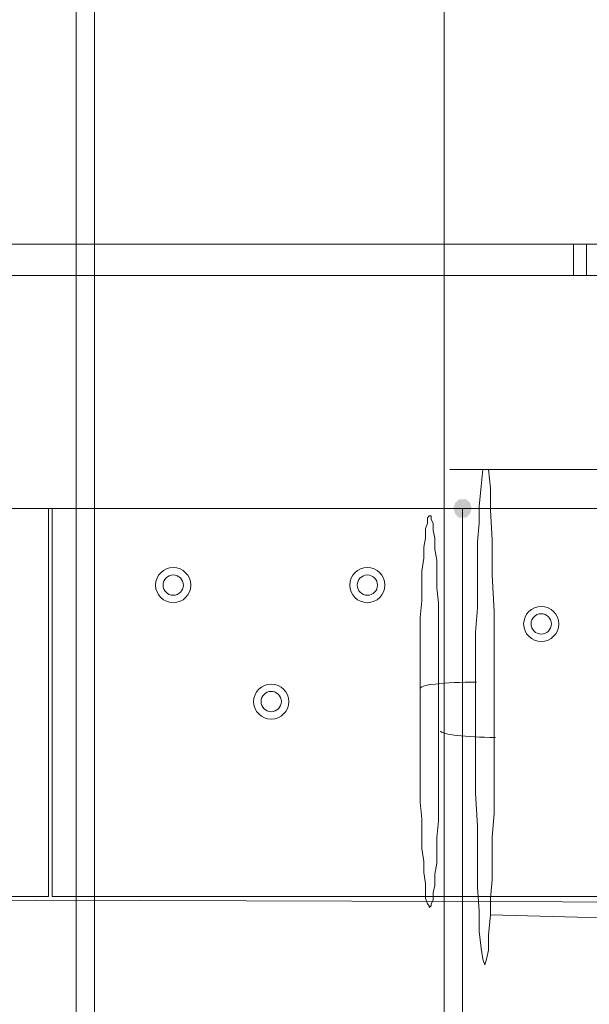
# Model space of a CAD drawing. Units: millimetres. Extents: x 13989 to 28578, y -8038 to 2678.
# Drawn here: x 19761 to 19908, y -2148 to -1894 of the extents above; entities that cross this region are included whole.
import ezdxf

# ---------------------------------------------------------------- set-up
doc = ezdxf.new("R2010")
doc.units = ezdxf.units.MM
doc.header["$LTSCALE"] = 20
doc.header["$PDMODE"] = 98
doc.layers.add('ARTWOOD CWPg169.526', color=250, linetype='Continuous', lineweight=35)
doc.styles.get("Standard").update_dxf_attribs({"font": 'ariali.ttf', "height": 300})
doc.dimstyles.new('Стиль 150', dxfattribs={"dimtxt": 150, "dimasz": 150, "dimexe": 50, "dimexo": 0, "dimgap": 50, "dimtad": 1, "dimdec": 0, "dimdsep": 32, "dimtxsty": 'Standard', "dimcen": 150, "dimclrd": 256, "dimclre": 256, "dimadec": 0, "dimazin": 0, "dimtfac": 1, "dimtdec": 0, "dimtmove": 0, "dimatfit": 3, "dimfxl": 0, "dimlwd": -1, "dimarcsym": 0})

# ---------------------------------------------------------------- blocks, each defined once
blk = doc.blocks.new('*D558')
at = {"lineweight": -2}
for p, q in [((26461.69, -1949.87), (26461.69, -6304.36)), ((16852.46, -2508.15), (16852.46, -6304.36))]:
    blk.add_line(p, q, dxfattribs=at)
blk.add_line((17002.46, -6254.36), (26311.69, -6254.36))
for points in [[(17002.46, -6229.36), (17002.46, -6279.36), (16852.46, -6254.36)], [(26311.69, -6229.36), (26311.69, -6279.36), (26461.69, -6254.36)]]:
    blk.add_solid(points)
at = {"layer": 'Defpoints', "color": 0}
for p in [(26461.69, -1949.87), (16852.46, -2508.15), (26461.69, -6254.36)]:
    blk.add_point(p, dxfattribs=at)
at = {"color": 0, "insert": (21657.07, -6051.19), "char_height": 300, "attachment_point": 5}
blk.add_mtext('9610', dxfattribs=at)
blk = doc.blocks.new('*D559')
at = {"lineweight": -2}
for p, q in [((20080.49, 463.77), (16397.84, 463.77)), ((19362.44, -5754.31), (16397.84, -5754.31))]:
    blk.add_line(p, q, dxfattribs=at)
blk.add_line((16447.84, -5604.31), (16447.84, 313.77))
for points in [[(16422.84, 313.77), (16472.84, 313.77), (16447.84, 463.77)], [(16422.84, -5604.31), (16472.84, -5604.31), (16447.84, -5754.31)]]:
    blk.add_solid(points)
at = {"layer": 'Defpoints', "color": 0}
for p in [(16447.84, 463.77), (20080.49, 463.77), (19362.44, -5754.31)]:
    blk.add_point(p, dxfattribs=at)
at = {"color": 0, "insert": (16244.67, -2645.27), "char_height": 300, "attachment_point": 5, "rotation": 90}
blk.add_mtext('6220', dxfattribs=at)
blk = doc.blocks.new('*D560')
at = {"lineweight": -2}
for p, q in [((28541.96, -1885.21), (28541.96, -8037.84)), ((14741.95, -2373.34), (14741.95, -8037.84))]:
    blk.add_line(p, q, dxfattribs=at)
blk.add_line((14891.95, -7987.84), (28391.96, -7987.84))
for points in [[(14891.95, -7962.84), (14891.95, -8012.84), (14741.95, -7987.84)], [(28391.96, -7962.84), (28391.96, -8012.84), (28541.96, -7987.84)]]:
    blk.add_solid(points)
at = {"layer": 'Defpoints', "color": 0}
for p in [(28541.96, -1885.21), (14741.95, -2373.34), (28541.96, -7987.84)]:
    blk.add_point(p, dxfattribs=at)
at = {"color": 0, "insert": (21641.95, -7784.57), "char_height": 300, "attachment_point": 5}
blk.add_mtext('13800', dxfattribs=at)

msp = doc.modelspace()

# ---------------------------------------------------------------- hatches: boundary and pattern name
at = {"layer": 'ARTWOOD CWPg169.526'}
msp.add_hatch(color=18, dxfattribs=at).paths.add_polyline_path([(19877.31, -2019.74), (19876.83, -2018.31), (19875.88, -2017.36), (19873.97, -2017.36), (19873.02, -2018.31), (19872.54, -2019.74), (19873.02, -2021.17), (19873.97, -2022.13), (19875.88, -2022.13), (19876.83, -2021.17)])
msp.add_hatch(color=18, dxfattribs=at).paths.add_polyline_path([(19877.31, -2019.74), (19876.83, -2018.31), (19875.88, -2017.36), (19873.97, -2017.36), (19873.02, -2018.31), (19872.54, -2019.74), (19873.02, -2021.17), (19873.97, -2022.13), (19875.88, -2022.13), (19876.83, -2021.17)])

# ---------------------------------------------------------------- linework, layer by layer
at = {"layer": 'ARTWOOD CWPg169.526', "color": 18, "lineweight": 13}
for points in [[(19870.16, -781.09), (19780.01, -792.06), (19780.01, -3107.68), (19870.16, -3118.65), (19870.16, -781.09), (19780.01, -792.06), (19780.01, -3107.68), (19870.16, -3118.65)], [(19775.24, -793.01), (19685.1, -803.98), (19685.1, -3095.76), (19775.24, -3107.2), (19775.24, -793.01), (19685.1, -803.98), (19685.1, -3095.76), (19775.24, -3107.2)], [(19903.54, -1951.54), (19911.18, -1951.54), (19918.81, -1951.54), (19918.81, -1959.65), (19911.18, -1959.65), (19903.54, -1959.65)], [(19914.99, -1951.54), (19906.88, -1951.54), (19906.88, -1959.65), (19914.99, -1959.65)], [(19878.27, -2065.05), (19878.27, -2058.38), (19878.27, -2051.7), (19878.74, -2045.5), (19878.74, -2039.3), (19878.74, -2033.58), (19878.74, -2028.33), (19879.22, -2023.56), (19879.22, -2019.27), (19879.7, -2014.02), (19880.17, -2009.73), (19877.31, -2009.73), (19874.93, -2009.73), (19873.5, -2009.73), (19872.54, -2009.73), (19871.59, -2009.73), (19872.54, -2009.73), (19873.97, -2009.73), (19876.36, -2009.73), (19878.74, -2009.73), (19881.6, -2009.73), (19882.08, -2014.5), (19882.08, -2020.22), (19882.56, -2027.85), (19882.56, -2036.91), (19883.04, -2046.45), (19883.04, -2056.95), (19883.04, -2067.92), (19883.04, -2078.89), (19883.04, -2085.56), (19883.04, -2092.24), (19883.04, -2098.44), (19882.56, -2104.64), (19882.56, -2110.37), (19882.56, -2115.61), (19882.08, -2120.38), (19882.08, -2124.67), (19881.6, -2129.92), (19881.6, -2133.74), (19881.13, -2136.12), (19880.65, -2137.55), (19880.17, -2136.12), (19879.7, -2133.26), (19879.22, -2128.97), (19879.22, -2123.72), (19878.74, -2117.52), (19878.74, -2109.89), (19878.74, -2101.78), (19878.27, -2093.2), (19878.27, -2084.13), (19878.27, -2074.59)], [(20090.99, -2122.77), (19927.87, -2121.34), (19764.75, -2120.86), (19438.99, -2121.34), (18786.51, -2122.29), (18623.39, -2123.24), (18460.28, -2124.67), (18134.51, -2128.97), (17971.4, -2130.4), (17808.28, -2130.4), (17726.72, -2129.92), (17645.16, -2128.97), (17482.04, -2125.63), (17482.04, -2019.74), (19919.76, -2019.74), (20090.99, -2020.7), (19919.76, -2019.74), (20090.99, -2019.74), (20094.8, -2020.22), (20090.99, -2020.7)], [(19919.76, -2019.74), (17482.04, -2019.74), (17530.69, -2019.74), (18170.76, -2019.74), (18330.54, -2019.74), (18490.8, -2019.74), (18650.58, -2019.74), (18810.84, -2019.74), (19130.88, -2019.74), (19450.91, -2019.74), (19770.95, -2019.74), (19930.73, -2019.74), (20090.99, -2019.74)], [(18517.99, -2019.74), (19768.09, -2019.74), (19768.09, -2119.9), (18517.99, -2119.9)], [(18517.99, -2119.9), (18517.99, -2019.74), (19768.09, -2019.74), (19768.09, -2119.9)], [(19968.89, -2119.9), (19968.89, -2019.74), (19769.04, -2019.74), (19769.04, -2119.9), (19968.89, -2119.9), (19968.89, -2019.74), (19769.04, -2019.74), (19769.04, -2119.9), (19968.89, -2119.9), (19769.04, -2119.9)], [(19965.07, -2019.74), (19874.93, -2019.74), (19874.93, -3119.6), (19965.07, -3130.57), (19965.07, -2019.74), (19965.07, -3130.57), (19874.93, -3119.6), (19874.93, -2019.74)], [(19868.73, -2077.46), (19868.73, -2072.69), (19868.73, -2067.44), (19868.73, -2062.67), (19868.73, -2057.9), (19868.73, -2053.13), (19868.73, -2048.36), (19868.73, -2044.07), (19868.25, -2040.25), (19868.25, -2036.44), (19868.25, -2033.1), (19867.77, -2030.24), (19867.77, -2027.38), (19867.3, -2025.47), (19867.3, -2023.56), (19866.82, -2022.61), (19866.82, -2021.65), (19866.34, -2021.65), (19865.86, -2022.13), (19865.86, -2023.56), (19865.39, -2024.99), (19865.39, -2027.38), (19864.91, -2029.76), (19864.91, -2032.62), (19864.43, -2035.96), (19864.43, -2039.78), (19864.43, -2043.59), (19863.96, -2047.88), (19863.96, -2052.18), (19863.96, -2056.95), (19863.96, -2061.72), (19863.96, -2066.49), (19863.96, -2071.73), (19863.96, -2076.5), (19863.96, -2081.27), (19863.96, -2086.52), (19863.96, -2090.81), (19863.96, -2095.58), (19864.43, -2099.87), (19864.43, -2103.69), (19864.43, -2107.5), (19864.91, -2110.84), (19864.91, -2113.7), (19865.39, -2116.57), (19865.39, -2118.47), (19865.39, -2120.38), (19865.86, -2121.81), (19866.34, -2122.29), (19866.34, -2122.77), (19866.82, -2122.29), (19866.82, -2121.81), (19867.3, -2120.86), (19867.3, -2118.95), (19867.77, -2117.04), (19867.77, -2114.18), (19868.25, -2111.32), (19868.25, -2107.98), (19868.25, -2104.64), (19868.73, -2100.35), (19868.73, -2096.53), (19868.73, -2091.76), (19868.73, -2086.99), (19868.73, -2082.23)], [(19868.73, -2077.46), (19868.73, -2072.69), (19868.73, -2067.44), (19868.73, -2062.67), (19868.73, -2057.9), (19868.73, -2053.13), (19868.73, -2048.36), (19868.73, -2044.07), (19868.25, -2040.25), (19868.25, -2036.44), (19868.25, -2033.1), (19867.77, -2030.24), (19867.77, -2027.38), (19867.3, -2025.47), (19867.3, -2023.56), (19866.82, -2022.61), (19866.82, -2021.65), (19866.34, -2021.65), (19865.86, -2022.13), (19865.86, -2023.56), (19865.39, -2024.99), (19865.39, -2027.38), (19864.91, -2029.76), (19864.91, -2032.62), (19864.43, -2035.96), (19864.43, -2039.78), (19864.43, -2043.59), (19863.96, -2047.88), (19863.96, -2052.18), (19863.96, -2056.95), (19863.96, -2061.72), (19863.96, -2066.49), (19863.96, -2071.73), (19863.96, -2076.5), (19863.96, -2081.27), (19863.96, -2086.52), (19863.96, -2090.81), (19863.96, -2095.58), (19864.43, -2099.87), (19864.43, -2103.69), (19864.43, -2107.5), (19864.91, -2110.84), (19864.91, -2113.7), (19865.39, -2116.57), (19865.39, -2118.47), (19865.39, -2120.38), (19865.86, -2121.81), (19866.34, -2122.29), (19866.34, -2122.77), (19866.82, -2122.29), (19866.82, -2121.81), (19867.3, -2120.86), (19867.3, -2118.95), (19867.77, -2117.04), (19867.77, -2114.18), (19868.25, -2111.32), (19868.25, -2107.98), (19868.25, -2104.64), (19868.73, -2100.35), (19868.73, -2096.53), (19868.73, -2091.76), (19868.73, -2086.99), (19868.73, -2082.23)]]:
    msp.add_lwpolyline(points, close=True, dxfattribs=at)
for points in [[(19736.13, -1951.54), (19764.75, -1951.54), (19793.37, -1951.54), (19821.98, -1951.54), (19850.6, -1951.54), (19906.88, -1951.54), (19850.6, -1951.54), (19821.98, -1951.54), (19793.37, -1951.54), (19764.75, -1951.54), (19736.13, -1951.54)], [(19747.1, -1951.54), (19765.23, -1951.54), (19784.31, -1951.54), (19794.32, -1951.54), (19804.81, -1951.54), (19815.78, -1951.54), (19826.75, -1951.54), (19838.68, -1951.54), (19850.6, -1951.54), (19863, -1951.54), (19876.36, -1951.54), (19889.71, -1951.54), (19903.54, -1951.54), (19889.71, -1951.54), (19876.36, -1951.54), (19863, -1951.54), (19850.6, -1951.54), (19838.68, -1951.54), (19826.75, -1951.54), (19815.78, -1951.54), (19804.81, -1951.54), (19794.32, -1951.54), (19784.31, -1951.54), (19765.23, -1951.54), (19747.1, -1951.54)], [(19911.18, -1959.65), (19903.54, -1959.65), (19903.54, -1951.54), (19911.18, -1951.54)], [(19914.99, -1951.54), (19906.88, -1951.54), (19906.88, -1959.65), (19914.99, -1959.65)], [(19736.13, -1959.65), (19764.75, -1959.65), (19793.37, -1959.65), (19821.98, -1959.65), (19850.6, -1959.65), (19906.88, -1959.65), (19850.6, -1959.65), (19821.98, -1959.65), (19793.37, -1959.65), (19764.75, -1959.65), (19736.13, -1959.65)], [(19747.1, -1959.65), (19765.23, -1959.65), (19784.31, -1959.65), (19794.32, -1959.65), (19804.81, -1959.65), (19815.78, -1959.65), (19826.75, -1959.65), (19838.68, -1959.65), (19850.6, -1959.65), (19863, -1959.65), (19876.36, -1959.65), (19889.71, -1959.65), (19903.54, -1959.65), (19889.71, -1959.65), (19876.36, -1959.65), (19863, -1959.65), (19850.6, -1959.65), (19838.68, -1959.65), (19826.75, -1959.65), (19815.78, -1959.65), (19804.81, -1959.65), (19794.32, -1959.65), (19784.31, -1959.65), (19765.23, -1959.65), (19747.1, -1959.65)], [(19931.21, -2009.73), (19880.17, -2009.73), (19877.31, -2009.73), (19874.93, -2009.73), (19873.5, -2009.73), (19872.54, -2009.73), (19871.59, -2009.73), (19872.54, -2009.73), (19873.97, -2009.73), (19876.36, -2009.73), (19878.74, -2009.73), (19881.6, -2009.73), (19933.12, -2009.73)], [(19931.21, -2009.73), (19880.17, -2009.73), (19879.7, -2014.02), (19879.22, -2019.27), (19879.22, -2023.56), (19878.74, -2028.33), (19878.74, -2033.58), (19878.74, -2039.3), (19878.74, -2045.5), (19878.27, -2051.7), (19878.27, -2058.38), (19878.27, -2065.05), (19878.27, -2074.59), (19878.27, -2084.13), (19878.27, -2093.2), (19878.74, -2101.78), (19878.74, -2109.89), (19878.74, -2117.52), (19879.22, -2123.72), (19879.22, -2128.97), (19879.7, -2133.26), (19880.17, -2136.12), (19880.65, -2137.55), (19881.13, -2136.12), (19881.6, -2133.74), (19881.6, -2129.92), (19882.08, -2124.67), (19955.53, -2126.58)], [(19955.53, -2126.58), (19882.08, -2124.67), (19882.08, -2120.38), (19882.56, -2115.61), (19882.56, -2110.37), (19882.56, -2104.64), (19883.04, -2098.44), (19883.04, -2092.24), (19883.04, -2085.56), (19883.04, -2078.89), (19883.04, -2067.92), (19883.04, -2056.95), (19883.04, -2046.45), (19882.56, -2036.91), (19882.56, -2027.85), (19882.08, -2020.22), (19882.08, -2014.5), (19881.6, -2009.73), (19933.12, -2009.73)], [(19768.09, -2019.74), (18517.99, -2019.74), (19768.09, -2019.74)], [(19930.73, -2019.74), (19770.95, -2019.74), (19450.91, -2019.74)], [(19768.09, -2119.9), (19768.09, -2019.74), (19768.09, -2119.9)], [(19768.09, -2019.74), (19768.09, -2019.74)], [(19968.89, -2019.74), (19769.04, -2019.74), (19968.89, -2019.74)], [(19769.04, -2019.74), (19769.04, -2119.9), (19769.04, -2019.74)], [(18517.99, -2119.9), (19768.09, -2119.9), (18517.99, -2119.9)], [(19438.99, -2121.34), (19764.75, -2120.86), (19927.87, -2121.34)], [(19769.04, -2119.9), (19769.04, -2119.9)]]:
    msp.add_lwpolyline(points, dxfattribs=at)
for centre, radius in [((19800.28, -2039.54), 4.53), ((19800.28, -2039.54), 4.53), ((19800.28, -2039.54), 4.53), ((19800.28, -2039.54), 4.53), ((19850.36, -2039.54), 4.53), ((19850.36, -2039.54), 4.53), ((19850.36, -2039.54), 4.53), ((19850.36, -2039.54), 4.53), ((19800.28, -2039.54), 2.62), ((19800.28, -2039.54), 2.62), ((19850.36, -2039.54), 2.62), ((19850.36, -2039.54), 2.62), ((19895.2, -2049.55), 4.53), ((19895.2, -2049.55), 4.53), ((19895.2, -2049.55), 4.53), ((19895.2, -2049.55), 4.53), ((19895.2, -2049.55), 2.62), ((19895.2, -2049.55), 2.62), ((19825.56, -2069.59), 4.53), ((19825.56, -2069.59), 4.53), ((19825.56, -2069.59), 4.53), ((19825.56, -2069.59), 4.53), ((19825.56, -2069.59), 2.62), ((19825.56, -2069.59), 2.62)]:
    msp.add_circle(centre, radius, dxfattribs=at)
at = {"layer": 'ARTWOOD CWPg169.526', "color": 7, "lineweight": 25}
msp.add_spline([(14752.85, -1979.08), (15201.85, -166.75), (16780.4, 1150.67), (20077.51, 1984.69), (22776.01, 1210.65), (25589.5, -58.05), (28201.8, -966.26), (28541.96, -2063.98), (28201.8, -2891.36), (24903.46, -4135.61), (22256.18, -4879.14), (20604.21, -6657.08), (19123.37, -7694.35), (16971.77, -5920.93), (16285.14, -4567.62), (14903.3, -3271.63), (14752.85, -1979.08)], degree=3, dxfattribs=at)
at = {"layer": 'ARTWOOD CWPg169.526', "color": 18, "lineweight": 13}
for points in [[(19867.94, -2065.06), (19865.2, -2065.37), (19863.77, -2065.81), (19863.98, -2066.26)], [(19867.94, -2065.06), (19865.2, -2065.37), (19863.77, -2065.81), (19863.98, -2066.26)], [(19878.54, -2064.58), (19874.5, -2064.57), (19870.68, -2064.74), (19867.94, -2065.06)], [(19878.54, -2064.58), (19874.5, -2064.57), (19870.68, -2064.74), (19867.94, -2065.06)], [(19869.22, -2077.23), (19869.61, -2078.08), (19875.71, -2078.79), (19883.37, -2078.88)], [(19869.22, -2077.23), (19869.61, -2078.08), (19875.71, -2078.79), (19883.37, -2078.88)]]:
    msp.add_open_spline(points, degree=3, dxfattribs=at)

# ---------------------------------------------------------------- dimensions: what is measured, and where the dimension line sits
dim = msp.add_linear_dim(base=(16447.84, 463.77), p1=(19362.44, -5754.31), p2=(20080.49, 463.77), angle=90, text='6220', dimstyle='Стиль 150')
dim.commit()
dim.dimension.update_dxf_attribs({"geometry": '*D559', "text_midpoint": (16244.67, -2645.27)})
dim = msp.add_linear_dim(base=(28541.96, -7987.84), p1=(14741.95, -2373.34), p2=(28541.96, -1885.21), dimstyle='Стиль 150')
dim.commit()
dim.dimension.update_dxf_attribs({"geometry": '*D560', "text_midpoint": (21641.95, -7784.57)})
dim = msp.add_linear_dim(base=(26461.69, -6254.36), p1=(16852.46, -2508.15), p2=(26461.69, -1949.87), text='9610', dimstyle='Стиль 150')
dim.commit()
dim.dimension.update_dxf_attribs({"geometry": '*D558', "text_midpoint": (21657.07, -6254.36), "dimtype": 160})

doc.saveas('drawing.dxf')
